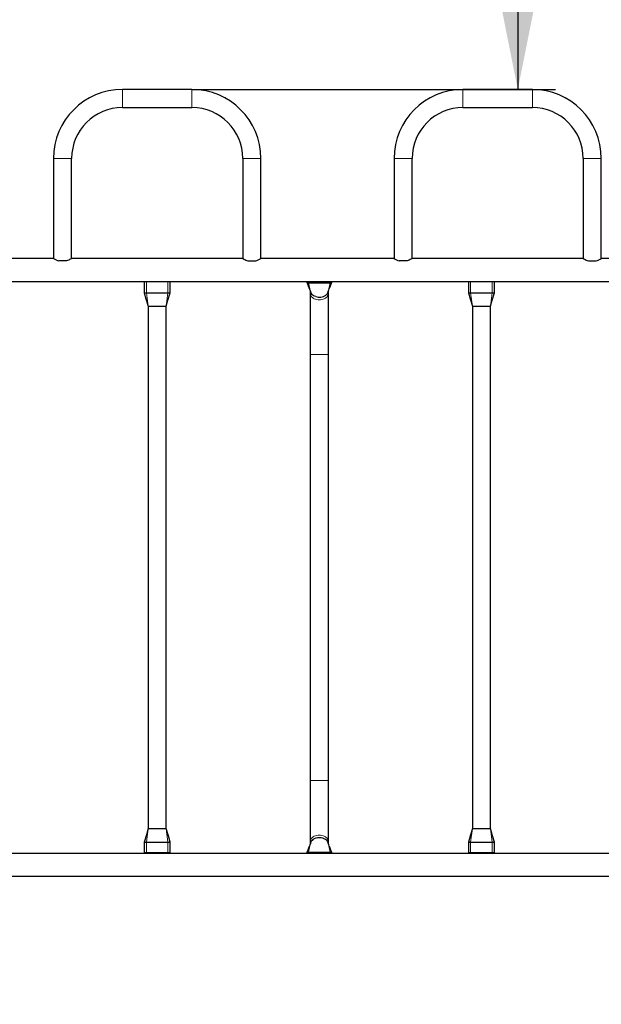
# Model space of a CAD drawing. Units: millimetres. Extents: x 6599 to 35710, y 1439 to 29319.
# Drawn here: x 19765 to 22840, y 7573 to 12776 of the extents above; entities that cross this region are included whole.
import ezdxf

# ---------------------------------------------------------------- set-up
doc = ezdxf.new("R2010")
doc.units = ezdxf.units.MM
doc.header["$LTSCALE"] = 100
doc.layers.add('THICK_LINE', color=7, linetype='Continuous', lineweight=25)
doc.styles.add('SLDTEXTSTYLE0', font='TXT', dxfattribs={"width": 0.605})
doc.dimstyles.new('SLDDIMSTYLE1', dxfattribs={"dimtxt": 400, "dimasz": 500, "dimexe": 0, "dimexo": 0.0625, "dimgap": 100, "dimtad": 2, "dimdec": 0, "dimlfac": 0.35, "dimrnd": 1e-09, "dimzin": 12, "dimdsep": 46, "dimtxsty": 'SLDTEXTSTYLE0', "dimsah": 1, "dimcen": 0.09, "dimadec": 0, "dimazin": 3, "dimtfac": 1, "dimtofl": 0, "dimtmove": 0, "dimatfit": 3, "dimfxl": 0, "dimfrac": 2, "dimtolj": 1, "dimtzin": 12, "dimarcsym": 0})
doc.dimstyles.new('SLDDIMSTYLE2', dxfattribs={"dimtxt": 400, "dimasz": 500, "dimexe": 0, "dimexo": 0.0625, "dimgap": 100, "dimtad": 2, "dimdec": 1, "dimlfac": 0.35, "dimrnd": 1e-09, "dimzin": 12, "dimdsep": 46, "dimtxsty": 'SLDTEXTSTYLE0', "dimsah": 1, "dimcen": 0.09, "dimadec": 0, "dimazin": 3, "dimtfac": 1, "dimtofl": 0, "dimtmove": 0, "dimatfit": 3, "dimfxl": 0, "dimfrac": 2, "dimtolj": 1, "dimtzin": 12, "dimarcsym": 0})

# ---------------------------------------------------------------- blocks, each defined once
blk = doc.blocks.new('_D_3')
at = {"layer": 'THICK_LINE', "color": 7}
for p, q in [((6598.5, 8309.9), (6598.5, 1438.7)), ((34386, 8307.9), (34386, 1438.7)), ((6598.5, 1638.7), (34386, 1638.7))]:
    blk.add_line(p, q, dxfattribs=at)
for points in [[(6598.5, 1638.7), (7098.5, 1538.7), (7098.5, 1738.7)], [(34386, 1638.7), (33886, 1738.7), (33886, 1538.7)]]:
    blk.add_solid(points, dxfattribs=at)
at = {"layer": 'THICK_LINE', "color": 7, "insert": (19991.2, 2154.3), "char_height": 400, "attachment_point": 1, "style": 'SLDTEXTSTYLE0'}
blk.add_mtext('9730', dxfattribs=at)
blk = doc.blocks.new('_D_6')
at = {"layer": 'THICK_LINE', "color": 7}
for p, q in [((20492.3, 17978.4), (22598.8, 17978.4)), ((22398.8, 17978.4), (22398.8, 12406.9)), ((20675.8, 12406.9), (22598.8, 12406.9))]:
    blk.add_line(p, q, dxfattribs=at)
for points in [[(22398.8, 17978.4), (22298.8, 17478.4), (22498.8, 17478.4)], [(22398.8, 12406.9), (22498.8, 12906.9), (22298.8, 12906.9)]]:
    blk.add_solid(points, dxfattribs=at)
at = {"layer": 'THICK_LINE', "color": 7, "insert": (21883.2, 14691.6), "char_height": 400, "attachment_point": 1, "rotation": 90, "style": 'SLDTEXTSTYLE0'}
blk.add_mtext('1950', dxfattribs=at)

msp = doc.modelspace()

# ---------------------------------------------------------------- linework, layer by layer
at = {"color": 7, "linetype": 'Continuous', "lineweight": 25}
for p, q in [((20675.84, 12406.95), (20308.7, 12406.95)), ((22475.84, 12406.95), (22108.7, 12406.95)), ((20308.7, 12311.23), (20675.84, 12311.23)), ((22108.7, 12311.23), (22475.84, 12311.23)), ((19944.42, 12042.66), (19944.42, 11513.38)), ((20040.13, 11513.38), (20040.13, 12042.66)), ((20944.42, 12042.66), (20944.42, 11513.38)), ((21040.13, 11513.38), (21040.13, 12042.66)), ((21744.42, 12042.66), (21744.42, 11513.38)), ((21840.13, 11513.38), (21840.13, 12042.66)), ((22744.42, 12042.66), (22744.42, 11513.38)), ((22840.13, 11513.38), (22840.13, 12042.66)), ((19944.42, 11513.38), (19240.13, 11513.38)), ((20012.99, 11501.95), (19971.56, 11501.95)), ((20944.42, 11513.38), (20040.13, 11513.38)), ((20971.56, 11501.95), (21012.99, 11501.95)), ((21744.42, 11513.38), (21040.13, 11513.38)), ((21812.99, 11501.95), (21771.56, 11501.95)), ((22744.42, 11513.38), (21840.13, 11513.38)), ((22771.56, 11501.95), (22812.99, 11501.95)), ((23455.13, 11513.38), (22840.13, 11513.38)), ((17529.42, 11392.52), (23455.13, 11392.52)), ((20423.7, 11390.09), (20423.7, 11332.95)), ((20435.13, 11390.09), (20423.7, 11390.09)), ((20549.42, 11390.09), (20435.13, 11390.09)), ((20560.84, 11390.09), (20549.42, 11390.09)), ((20560.84, 11332.95), (20560.84, 11390.09)), ((21292.22, 11386.27), (21406.61, 11386.27)), ((22137.99, 11390.09), (22137.99, 11332.95)), ((22149.42, 11390.09), (22137.99, 11390.09)), ((22263.7, 11390.09), (22149.42, 11390.09)), ((22275.13, 11390.09), (22263.7, 11390.09)), ((22275.13, 11332.95), (22275.13, 11390.09)), ((20423.7, 11332.95), (20435.13, 11332.95)), ((20435.13, 11332.95), (20549.42, 11332.95)), ((20549.42, 11332.95), (20560.84, 11332.95)), ((21301.56, 11340.56), (21301.56, 11329.7)), ((21301.56, 11329.7), (21301.56, 11006.45)), ((21302.1, 11338.87), (21302.49, 11337.21)), ((21302.49, 11337.21), (21306.71, 11328.57)), ((21310.37, 11324.28), (21306.71, 11328.57)), ((21396.35, 11337.21), (21396.62, 11339.16)), ((21397.27, 11329.7), (21397.27, 11340.55)), ((21397.27, 11006.45), (21397.27, 11329.7)), ((22137.99, 11332.95), (22149.42, 11332.95)), ((22149.42, 11332.95), (22263.7, 11332.95)), ((22263.7, 11332.95), (22275.13, 11332.95)), ((20444.42, 11261.52), (20444.42, 8501.52)), ((20444.42, 11261.52), (20445.35, 11261.52)), ((20445.35, 11261.52), (20449.57, 11261.52)), ((20531.31, 11261.52), (20534.98, 11261.52)), ((20534.98, 11261.52), (20539.2, 11261.52)), ((20540.13, 11261.52), (20539.2, 11261.52)), ((20540.13, 8501.52), (20540.13, 11261.52)), ((22158.7, 11261.52), (22158.7, 8501.52)), ((22158.7, 11261.52), (22159.63, 11261.52)), ((22159.63, 11261.52), (22163.85, 11261.52)), ((22245.6, 11261.52), (22249.27, 11261.52)), ((22249.27, 11261.52), (22253.49, 11261.52)), ((22254.42, 11261.52), (22253.49, 11261.52)), ((22254.42, 8501.52), (22254.42, 11261.52)), ((21301.56, 11006.45), (21301.56, 8756.59)), ((21397.27, 8756.59), (21397.27, 11006.45)), ((21301.56, 8756.59), (21301.56, 8433.34)), ((21397.27, 8433.34), (21397.27, 8756.59)), ((20445.35, 8501.52), (20444.42, 8501.52)), ((20445.35, 8501.52), (20449.57, 8501.52)), ((20449.57, 8501.52), (20453.24, 8501.52)), ((20453.24, 8501.52), (20511.1, 8501.52)), ((20511.1, 8501.52), (20534.98, 8501.52)), ((20534.98, 8501.52), (20539.2, 8501.52)), ((20540.13, 8501.52), (20539.2, 8501.52)), ((22159.63, 8501.52), (22158.7, 8501.52)), ((22159.63, 8501.52), (22163.85, 8501.52)), ((22163.85, 8501.52), (22167.52, 8501.52)), ((22167.52, 8501.52), (22225.38, 8501.52)), ((22225.38, 8501.52), (22249.27, 8501.52)), ((22249.27, 8501.52), (22253.49, 8501.52)), ((22254.42, 8501.52), (22253.49, 8501.52)), ((20423.7, 8430.09), (20423.7, 8372.95)), ((20423.7, 8430.09), (20435.13, 8430.09)), ((20435.13, 8430.09), (20549.42, 8430.09)), ((20549.42, 8430.09), (20560.84, 8430.09)), ((20560.84, 8372.95), (20560.84, 8430.09)), ((21301.56, 8433.34), (21301.56, 8422.47)), ((21397.27, 8422.49), (21397.27, 8433.34)), ((22137.99, 8430.09), (22137.99, 8372.95)), ((22137.99, 8430.09), (22149.42, 8430.09)), ((22149.42, 8430.09), (22263.7, 8430.09)), ((22263.7, 8430.09), (22275.13, 8430.09)), ((22275.13, 8372.95), (22275.13, 8430.09)), ((21292.22, 8376.77), (21406.61, 8376.77)), ((21302.49, 8425.83), (21302.2, 8423.81)), ((21396.35, 8425.83), (21396.72, 8424.22)), ((23455.13, 8370.52), (17529.42, 8370.52)), ((20435.13, 8372.95), (20423.7, 8372.95)), ((20549.42, 8372.95), (20435.13, 8372.95)), ((20560.84, 8372.95), (20549.42, 8372.95)), ((22149.42, 8372.95), (22137.99, 8372.95)), ((22263.7, 8372.95), (22149.42, 8372.95)), ((22275.13, 8372.95), (22263.7, 8372.95)), ((17529.42, 8249.66), (23455.13, 8249.66))]:
    msp.add_line(p, q, dxfattribs=at)
at = {"color": 7, "linetype": 'Continuous', "lineweight": 18}
for p, q in [((20308.7, 12311.23), (20308.7, 12406.95)), ((20675.84, 12311.23), (20675.84, 12406.95)), ((22108.7, 12311.23), (22108.7, 12406.95)), ((22475.84, 12311.23), (22475.84, 12406.95)), ((20040.13, 12042.66), (19944.42, 12042.66)), ((20944.42, 12042.66), (21040.13, 12042.66)), ((21840.13, 12042.66), (21744.42, 12042.66)), ((22744.42, 12042.66), (22840.13, 12042.66)), ((20435.13, 11332.95), (20435.13, 11390.09)), ((20549.42, 11332.95), (20549.42, 11390.09)), ((21292.22, 11386.27), (21292.22, 11392.52)), ((21302.49, 11337.21), (21292.22, 11386.27)), ((21396.35, 11337.21), (21406.61, 11386.27)), ((21406.61, 11386.27), (21406.61, 11392.52)), ((22149.42, 11332.95), (22149.42, 11390.09)), ((22263.7, 11332.95), (22263.7, 11390.09)), ((20435.13, 11332.95), (20445.35, 11261.52)), ((20539.2, 11261.52), (20549.42, 11332.95)), ((22149.42, 11332.95), (22159.63, 11261.52)), ((22253.49, 11261.52), (22263.7, 11332.95)), ((21301.56, 11006.45), (21349.42, 11006.45)), ((21349.42, 11006.45), (21397.27, 11006.45)), ((21301.56, 8756.59), (21349.42, 8756.59)), ((21349.42, 8756.59), (21397.27, 8756.59)), ((20435.13, 8430.09), (20445.35, 8501.52)), ((20539.2, 8501.52), (20549.42, 8430.09)), ((22149.42, 8430.09), (22159.63, 8501.52)), ((22253.49, 8501.52), (22263.7, 8430.09)), ((20435.13, 8430.09), (20435.13, 8372.95)), ((20549.42, 8430.09), (20549.42, 8372.95)), ((22149.42, 8430.09), (22149.42, 8372.95)), ((22263.7, 8430.09), (22263.7, 8372.95)), ((21302.49, 8425.83), (21292.22, 8376.77)), ((21292.22, 8376.77), (21292.22, 8370.52)), ((21396.35, 8425.83), (21406.61, 8376.77)), ((21406.61, 8376.77), (21406.61, 8370.52))]:
    msp.add_line(p, q, dxfattribs=at)
at = {"color": 7, "linetype": 'Continuous', "lineweight": 25, "flags": 128}
for points in [[(20040.13, 11513.38), (20039.99, 11513.3), (20038.84, 11512.67), (20036.76, 11511.57), (20033.69, 11510.01), (20029.53, 11508.04), (20024.41, 11505.84), (20019.05, 11503.83), (20012.99, 11501.95)], [(20944.42, 11513.38), (20944.55, 11513.3), (20945.7, 11512.67), (20947.79, 11511.57), (20950.86, 11510.01), (20955.01, 11508.04), (20960.13, 11505.84), (20965.49, 11503.83), (20971.56, 11501.95)], [(21840.13, 11513.38), (21839.99, 11513.3), (21838.84, 11512.67), (21836.76, 11511.57), (21833.69, 11510.01), (21829.53, 11508.04), (21824.41, 11505.84), (21819.05, 11503.83), (21812.99, 11501.95)], [(22744.42, 11513.38), (22744.55, 11513.3), (22745.7, 11512.67), (22747.79, 11511.57), (22750.86, 11510.01), (22755.01, 11508.04), (22760.13, 11505.84), (22765.49, 11503.83), (22771.56, 11501.95)], [(21281.26, 11392.07), (21285.06, 11382.87), (21288.12, 11375.42), (21290.46, 11369.73), (21292.38, 11365.06), (21294.34, 11360.26), (21296.4, 11355.15), (21299.14, 11348.11), (21302.1, 11338.87)], [(21396.62, 11339.16), (21399.63, 11347.94), (21402.35, 11354.97), (21404.46, 11360.17), (21406.44, 11365.03), (21408.36, 11369.72), (21410.7, 11375.4), (21413.76, 11382.84), (21417.57, 11392.06)], [(20423.7, 11332.95), (20433.13, 11300.43), (20444.42, 11261.52)], [(20540.13, 11261.52), (20549.43, 11293.6), (20560.84, 11332.95)], [(21330.59, 11312.73), (21319.36, 11317.51), (21310.37, 11324.28)], [(22137.99, 11332.95), (22147.42, 11300.43), (22158.7, 11261.52)], [(22254.42, 11261.52), (22263.72, 11293.6), (22275.13, 11332.95)], [(20449.57, 11261.52), (20450.48, 11261.52), (20452.12, 11261.52), (20455.09, 11261.52), (20455.49, 11261.52), (20455.9, 11261.52), (20456.58, 11261.52), (20459.77, 11261.52), (20463.49, 11261.52), (20467.24, 11261.52), (20468.71, 11261.52), (20470.1, 11261.52), (20471.57, 11261.52), (20473.06, 11261.52), (20473.37, 11261.52), (20475.26, 11261.52), (20477.42, 11261.52), (20479.26, 11261.52), (20480.33, 11261.52), (20481.4, 11261.52), (20482.48, 11261.52), (20482.48, 11261.52), (20482.5, 11261.52), (20482.54, 11261.52), (20482.7, 11261.52), (20483.31, 11261.52), (20484.32, 11261.52), (20485.73, 11261.52), (20486.81, 11261.52), (20487.9, 11261.52), (20488.99, 11261.52), (20491.44, 11261.52), (20492.06, 11261.52), (20492.22, 11261.52), (20492.26, 11261.52), (20492.27, 11261.52), (20492.27, 11261.52), (20492.27, 11261.52), (20492.27, 11261.52)], [(20492.27, 11261.52), (20502.99, 11261.52), (20514.26, 11261.52), (20519.14, 11261.52), (20519.2, 11261.52), (20519.79, 11261.52), (20523.64, 11261.52), (20531.31, 11261.52)], [(22163.85, 11261.52), (22164.76, 11261.52), (22166.4, 11261.52), (22169.37, 11261.52), (22169.77, 11261.52), (22170.18, 11261.52), (22170.87, 11261.52), (22174.06, 11261.52), (22177.77, 11261.52), (22181.52, 11261.52), (22183, 11261.52), (22184.39, 11261.52), (22185.86, 11261.52), (22187.35, 11261.52), (22187.66, 11261.52), (22189.55, 11261.52), (22191.71, 11261.52), (22193.54, 11261.52), (22194.61, 11261.52), (22195.69, 11261.52), (22196.77, 11261.52), (22196.77, 11261.52), (22196.78, 11261.52), (22196.83, 11261.52), (22196.98, 11261.52), (22197.6, 11261.52), (22198.6, 11261.52), (22200.01, 11261.52), (22201.09, 11261.52), (22202.18, 11261.52), (22203.28, 11261.52), (22205.73, 11261.52), (22206.35, 11261.52), (22206.5, 11261.52), (22206.54, 11261.52), (22206.55, 11261.52), (22206.56, 11261.52), (22206.56, 11261.52), (22206.56, 11261.52)], [(22206.56, 11261.52), (22217.28, 11261.52), (22228.54, 11261.52), (22233.42, 11261.52), (22233.49, 11261.52), (22234.07, 11261.52), (22237.92, 11261.52), (22245.6, 11261.52)], [(20444.42, 8501.52), (20435.11, 8469.43), (20423.7, 8430.09)], [(20560.84, 8430.09), (20551.42, 8462.6), (20540.13, 8501.52)], [(22158.7, 8501.52), (22149.4, 8469.43), (22137.99, 8430.09)], [(22275.13, 8430.09), (22265.7, 8462.6), (22254.42, 8501.52)], [(21330.59, 8450.31), (21322.74, 8447.29), (21315.82, 8443.3)], [(21302.2, 8423.81), (21299.14, 8414.92), (21296.4, 8407.89), (21294.34, 8402.78), (21292.38, 8397.98), (21290.46, 8393.3), (21288.12, 8387.61), (21285.06, 8380.17), (21281.26, 8370.97)], [(21417.57, 8370.97), (21413.76, 8380.19), (21410.7, 8387.64), (21408.36, 8393.32), (21406.44, 8398), (21404.46, 8402.87), (21402.35, 8408.07), (21399.63, 8415.1), (21396.72, 8424.22)]]:
    msp.add_lwpolyline(points, dxfattribs=at)
at = {"color": 7, "linetype": 'Continuous', "lineweight": 18, "flags": 128}
for points in [[(21301.56, 11329.7), (21301.85, 11326), (21303.11, 11321.14), (21305.37, 11316.46), (21308.57, 11312.07), (21312.63, 11308.05), (21317.48, 11304.5), (21323.01, 11301.48), (21329.1, 11299.06), (21335.63, 11297.29), (21342.45, 11296.22), (21349.42, 11295.86)], [(21349.42, 11295.86), (21356.38, 11296.22), (21363.2, 11297.29), (21369.73, 11299.06), (21375.82, 11301.48), (21381.35, 11304.5), (21386.2, 11308.05), (21390.27, 11312.07), (21393.46, 11316.46), (21395.72, 11321.14), (21396.99, 11326), (21397.27, 11329.7)], [(21301.56, 8433.34), (21301.85, 8437.04), (21303.11, 8441.9), (21305.37, 8446.57), (21308.57, 8450.97), (21312.63, 8454.99), (21317.48, 8458.54), (21323.01, 8461.56), (21329.1, 8463.98), (21335.63, 8465.74), (21342.45, 8466.82), (21349.42, 8467.18)], [(21349.42, 8467.18), (21356.38, 8466.82), (21363.2, 8465.74), (21369.73, 8463.98), (21375.82, 8461.56), (21381.35, 8458.54), (21386.2, 8454.99), (21390.27, 8450.97), (21393.46, 8446.57), (21395.72, 8441.9), (21396.99, 8437.04), (21397.27, 8433.34)]]:
    msp.add_lwpolyline(points, dxfattribs=at)
at = {"color": 7, "linetype": 'Continuous', "lineweight": 25}
for centre, radius, start, end in [((20308.7, 12042.66), 364.29, 90, 180), ((20675.84, 12042.66), 364.29, 0, 90), ((22108.7, 12042.66), 364.29, 90, 180), ((22475.84, 12042.66), 364.29, 0, 90), ((20308.7, 12042.66), 268.57, 90, 180), ((20675.84, 12042.66), 268.57, 0, 90), ((22108.7, 12042.66), 268.57, 90, 180), ((22475.84, 12042.66), 268.57, 0, 90), ((20009.99, 11631.16), 134.81, 240.89522, 253.43747), ((20974.56, 11631.16), 134.81, 286.56428, 299.03891), ((21809.99, 11631.16), 134.81, 240.89522, 253.43747), ((22774.56, 11631.16), 134.81, 286.56428, 299.03891), ((21291.05, 11397.32), 11.11, 208.17112, 276.04469), ((21407.95, 11396.99), 10.81, 262.85422, 332.88167), ((21349.25, 11372.66), 62.77, 252.70146, 302.53026), ((21361.9, 11350.65), 37.43, 304.33741, 323.85835), ((21369.5, 11344.98), 27.94, 324.04993, 343.86417), ((21329.33, 8418.06), 27.94, 144.04992, 163.8642), ((21337.64, 8411.66), 38.43, 124.59406, 143.60169), ((21349.42, 8387.58), 65.49, 73.29188, 106.70812), ((21356.76, 8407.08), 44.72, 37.75552, 75.12521), ((21369.5, 8418.06), 27.94, 16.1358, 35.95007), ((21291.11, 8365.71), 11.11, 84.2538, 154.38377), ((21407.95, 8366.05), 10.81, 27.11833, 97.14578)]:
    msp.add_arc(centre, radius, start, end, dxfattribs=at)

# ---------------------------------------------------------------- dimensions: what is measured, and where the dimension line sits
at = {"layer": 'THICK_LINE', "color": 7}
for base, p1, p2, angle, dimstyle, picture, middle in [((22398.81, 12406.95), (20492.27, 17978.38), (20675.84, 12406.95), 90, 'SLDDIMSTYLE2', '_D_6', (22398.81, 15192.66)), ((34386.02, 1638.66), (6598.52, 8309.89), (34386.02, 8307.86), 0, 'SLDDIMSTYLE1', '_D_3', (20492.28, 1638.66))]:
    dim = msp.add_linear_dim(base=base, p1=p1, p2=p2, angle=angle, dimstyle=dimstyle, dxfattribs=at)
    dim.commit()
    dim.dimension.update_dxf_attribs({"geometry": picture, "text_midpoint": middle, "dimtype": 160})

doc.saveas('drawing.dxf')
